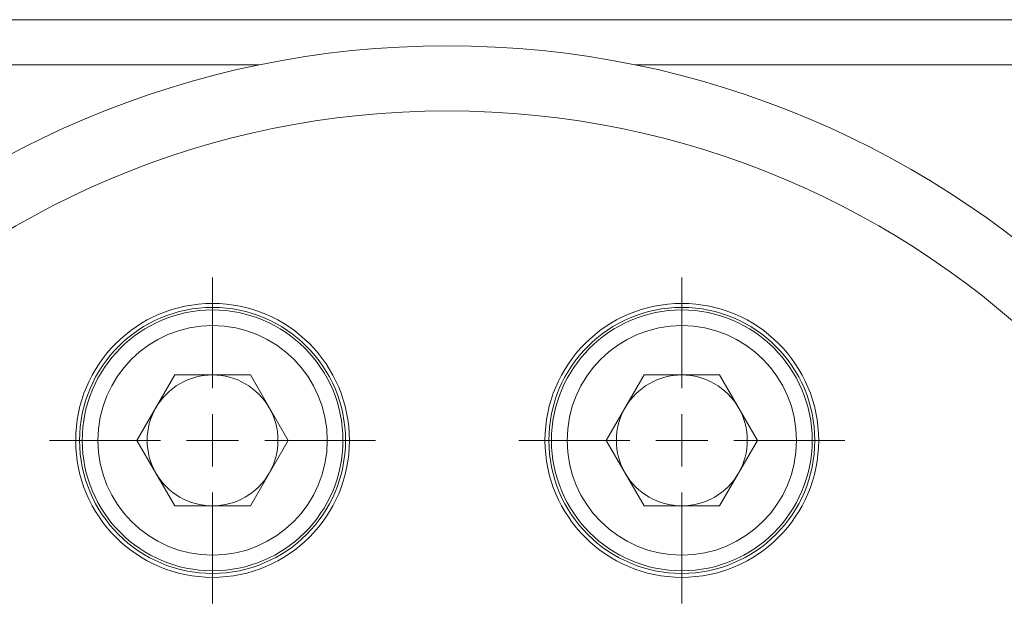
# Model space of a CAD drawing. Units: millimetres. Extents: x 0 to 420, y 0 to 297.
# Drawn here: x 121 to 143, y 54 to 67 of the extents above; entities that cross this region are included whole.
import ezdxf

# ---------------------------------------------------------------- set-up
doc = ezdxf.new("R2010")
doc.units = ezdxf.units.MM
doc.linetypes.add('SLD-Durchgehend', pattern=[0])

# ---------------------------------------------------------------- blocks, each defined once
blk = doc.blocks.new('SW_CENTERMARKSYMBOL_5')
at = {"color": 0, "linetype": 'SLD-Durchgehend', "lineweight": 0}
for p, q in [((0, 1.176), (0, 3.676)), ((0, 0), (0, 0.588)), ((-1.176, 0), (-3.676, 0)), ((0, 0), (-0.588, 0)), ((0, 0), (0, -0.588)), ((0, 0), (0.588, 0)), ((1.176, 0), (3.676, 0)), ((0, -1.176), (0, -3.676))]:
    blk.add_line(p, q, dxfattribs=at)
blk = doc.blocks.new('SW_CENTERMARKSYMBOL_6')
at = {"color": 0, "linetype": 'SLD-Durchgehend', "lineweight": 0}
for p, q in [((0, 1.176), (0, 3.676)), ((0, 0), (0, 0.588)), ((-1.176, 0), (-3.676, 0)), ((0, 0), (-0.588, 0)), ((0, 0), (0, -0.588)), ((0, 0), (0.588, 0)), ((1.176, 0), (3.676, 0)), ((0, -1.176), (0, -3.676))]:
    blk.add_line(p, q, dxfattribs=at)

msp = doc.modelspace()

# ---------------------------------------------------------------- linework, layer by layer
at = {"color": 7, "linetype": 'SLD-Durchgehend', "lineweight": 15}
for p, q in [((111.86308, 67.38718), (148.77899, 67.38718)), ((123.32203, 57.89988), (124.17447, 59.37635)), ((125.87935, 59.37635), (124.17447, 59.37635)), ((126.7318, 57.89988), (125.87935, 59.37635)), ((133.91027, 57.89988), (134.76271, 59.37635)), ((136.46759, 59.37635), (134.76271, 59.37635)), ((137.32003, 57.89988), (136.46759, 59.37635)), ((124.17447, 56.42341), (123.32203, 57.89988)), ((126.7318, 57.89988), (125.87935, 56.42341)), ((134.76271, 56.42341), (133.91027, 57.89988)), ((137.32003, 57.89988), (136.46759, 56.42341)), ((124.17447, 56.42341), (125.87935, 56.42341)), ((134.76271, 56.42341), (136.46759, 56.42341))]:
    msp.add_line(p, q, dxfattribs=at)
at = {"color": 8, "linetype": 'SLD-Durchgehend', "lineweight": 0}
for p, q in [((111.86308, 66.3686), (126.08848, 66.3686)), ((134.55358, 66.3686), (148.77899, 66.3686))]:
    msp.add_line(p, q, dxfattribs=at)
at = {"color": 7, "linetype": 'SLD-Durchgehend', "lineweight": 15}
for centre, radius in [((130.32103, 45.76953), 21.02941), ((125.02691, 57.89988), 3.08824), ((125.02691, 57.89988), 3), ((135.61515, 57.89988), 3.08824), ((135.61515, 57.89988), 3), ((125.02691, 57.89988), 2.94118), ((135.61515, 57.89988), 2.94118)]:
    msp.add_circle(centre, radius, dxfattribs=at)
at = {"color": 8, "linetype": 'SLD-Durchgehend', "lineweight": 0}
for centre, radius in [((130.32103, 45.76953), 19.55882), ((125.02691, 57.89988), 2.58824), ((135.61515, 57.89988), 2.58824)]:
    msp.add_circle(centre, radius, dxfattribs=at)
at = {"color": 7, "linetype": 'SLD-Durchgehend', "lineweight": 15}
for centre, start, end in [((125.02691, 57.89988), 90, 150), ((125.02691, 57.89988), 30, 90), ((135.61515, 57.89988), 90, 150), ((135.61515, 57.89988), 30, 90), ((125.02691, 57.89988), 150, 210), ((125.02691, 57.89988), 330, 30), ((135.61515, 57.89988), 150, 210), ((135.61515, 57.89988), 330, 30), ((125.02691, 57.89988), 210, 270), ((125.02691, 57.89988), 270, 330), ((135.61515, 57.89988), 210, 270), ((135.61515, 57.89988), 270, 330)]:
    msp.add_arc(centre, 1.47647, start, end, dxfattribs=at)

# ---------------------------------------------------------------- block references
at = {"color": 7, "linetype": 'SLD-Durchgehend', "lineweight": 0}
for name, p in [('SW_CENTERMARKSYMBOL_5', (125.02691, 57.89988)), ('SW_CENTERMARKSYMBOL_6', (135.61515, 57.89988))]:
    msp.add_blockref(name, p, dxfattribs=at)

doc.saveas('drawing.dxf')
